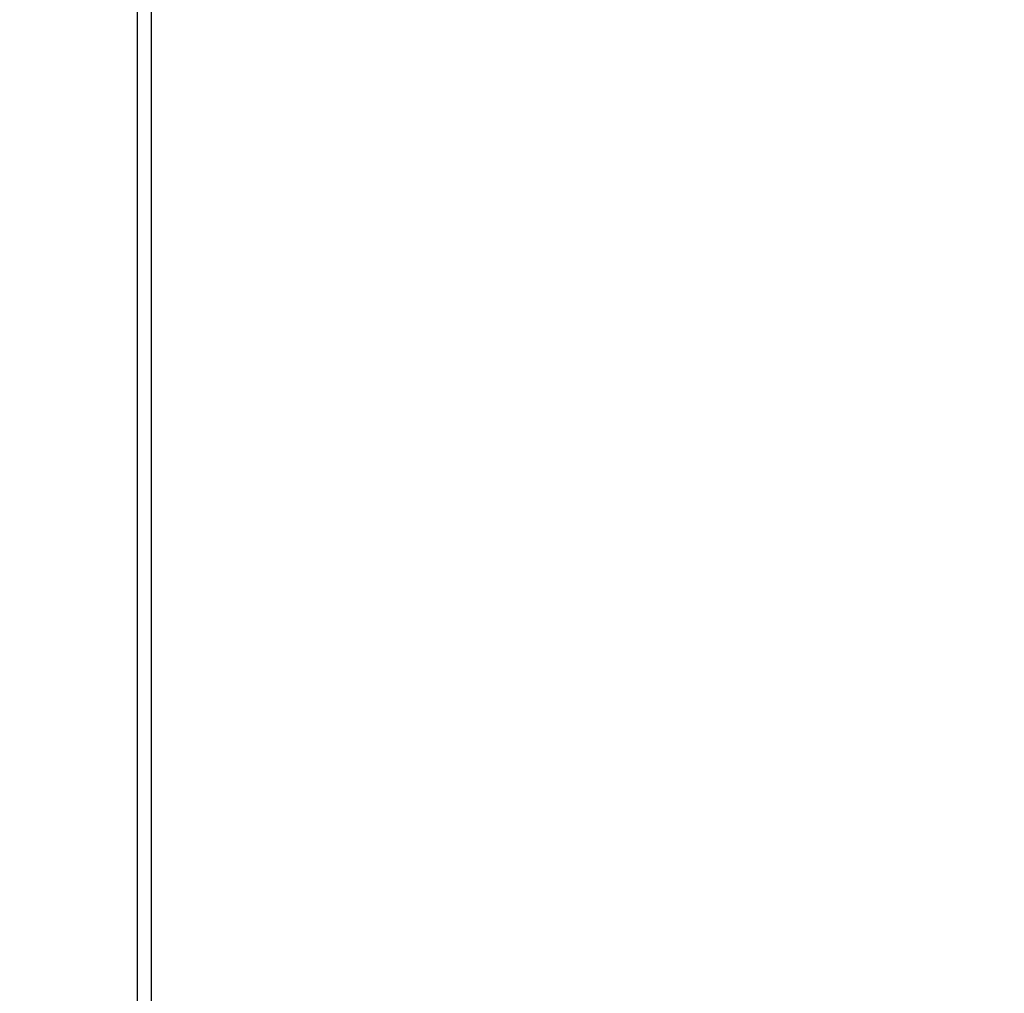
# Model space of a CAD drawing. Units: inches. Extents: x 0.2 to 40.1, y 0.2 to 10.8.
# Drawn here: x 3.5 to 4.3, y 8.1 to 8.9 of the extents above; entities that cross this region are included whole.
import ezdxf

# ---------------------------------------------------------------- set-up
doc = ezdxf.new("R2010")
doc.units = ezdxf.units.IN
doc.header["$MEASUREMENT"] = 0
doc.layers.add('NOTES', color=144, linetype='Continuous')
doc.styles.add('SLDTEXTSTYLE0', font='TXT', dxfattribs={"width": 0.75})
doc.dimstyles.new('SLDDIMSTYLE0', dxfattribs={"dimtxt": 0.125, "dimasz": 0.13, "dimexe": 0, "dimexo": 0.0625, "dimgap": 0.03125, "dimtad": 0, "dimtih": 1, "dimtoh": 1, "dimdec": 6, "dimlfac": 12, "dimrnd": 1e-09, "dimzin": 12, "dimdsep": 46, "dimlunit": 5, "dimtxsty": 'SLDTEXTSTYLE0', "dimsah": 1, "dimcen": 0.09, "dimadec": 0, "dimazin": 3, "dimtfac": 1, "dimtdec": 3, "dimtofl": 0, "dimtmove": 0, "dimatfit": 3, "dimfxl": 0, "dimfrac": 2, "dimtolj": 1, "dimtzin": 12, "dimarcsym": 0})

# ---------------------------------------------------------------- blocks, each defined once
blk = doc.blocks.new('_D_4')
at = {"layer": 'NOTES', "color": 7}
for p, q in [((3.59196, 9.26393), (2.55692, 9.26393)), ((2.68192, 9.26393), (2.68192, 7.9226)), ((2.684, 7.77195), (2.813, 7.77195)), ((2.68192, 6.2431), (2.68192, 7.59567)), ((3.59196, 6.2431), (2.55692, 6.2431))]:
    blk.add_line(p, q, dxfattribs=at)
for points in [[(2.68192, 9.26393), (2.66192, 9.13393), (2.70192, 9.13393)], [(2.68192, 6.2431), (2.70192, 6.3731), (2.66192, 6.3731)]]:
    blk.add_solid(points, dxfattribs=at)
at = {"layer": 'NOTES', "color": 7, "char_height": 0.125, "attachment_point": 1, "style": 'SLDTEXTSTYLE0'}
for s, insert in [('1', (2.70232, 7.9221)), ('36', (2.48097, 7.83077)), ('"', (2.83131, 7.83077)), ('4', (2.70232, 7.7568))]:
    blk.add_mtext(s, dxfattribs=dict(at, insert=insert))
blk = doc.blocks.new('_D_5')
at = {"layer": 'NOTES', "color": 7}
for p, q in [((4.29424, 10.04047), (1.7102, 10.04047)), ((1.8352, 10.04047), (1.8352, 8.27108)), ((1.83728, 8.12043), (1.96628, 8.12043)), ((1.8352, 6.18202), (1.8352, 7.94415)), ((3.86815, 6.18202), (1.7102, 6.18202))]:
    blk.add_line(p, q, dxfattribs=at)
for points in [[(1.8352, 10.04047), (1.8152, 9.91047), (1.8552, 9.91047)], [(1.8352, 6.18202), (1.8552, 6.31202), (1.8152, 6.31202)]]:
    blk.add_solid(points, dxfattribs=at)
at = {"layer": 'NOTES', "color": 7, "char_height": 0.125, "attachment_point": 1, "style": 'SLDTEXTSTYLE0'}
for s, insert in [('1', (1.8556, 8.27058)), ('46', (1.63425, 8.17925)), ('"', (1.98459, 8.17925)), ('4', (1.8556, 8.10528))]:
    blk.add_mtext(s, dxfattribs=dict(at, insert=insert))

msp = doc.modelspace()

# ---------------------------------------------------------------- linework, layer by layer
at = {"color": 7, "linetype": 'Continuous', "lineweight": 25}
for p, q in [((3.63060894, 6.24281689), (3.63060894, 9.26421875)), ((3.64196311, 9.26393449), (3.64196311, 6.24310115))]:
    msp.add_line(p, q, dxfattribs=at)

# ---------------------------------------------------------------- dimensions: what is measured, and where the dimension line sits
at = {"layer": 'NOTES', "color": 7}
for base, p1, p2, picture, middle in [((1.83520107, 10.04047071), (3.91815029, 6.18202382), (4.34424199, 10.04047071), '_D_5', (1.83520107, 8.10761363)), ((2.68192098, 6.24310115), (3.64196311, 9.26393449), (3.64196311, 6.24310115), '_D_4', (2.68192098, 7.75913288))]:
    dim = msp.add_linear_dim(base=base, p1=p1, p2=p2, angle=90, dimstyle='SLDDIMSTYLE0', dxfattribs=at)
    dim.commit()
    dim.dimension.update_dxf_attribs({"geometry": picture, "text_midpoint": middle, "dimtype": 160})

doc.saveas('drawing.dxf')
